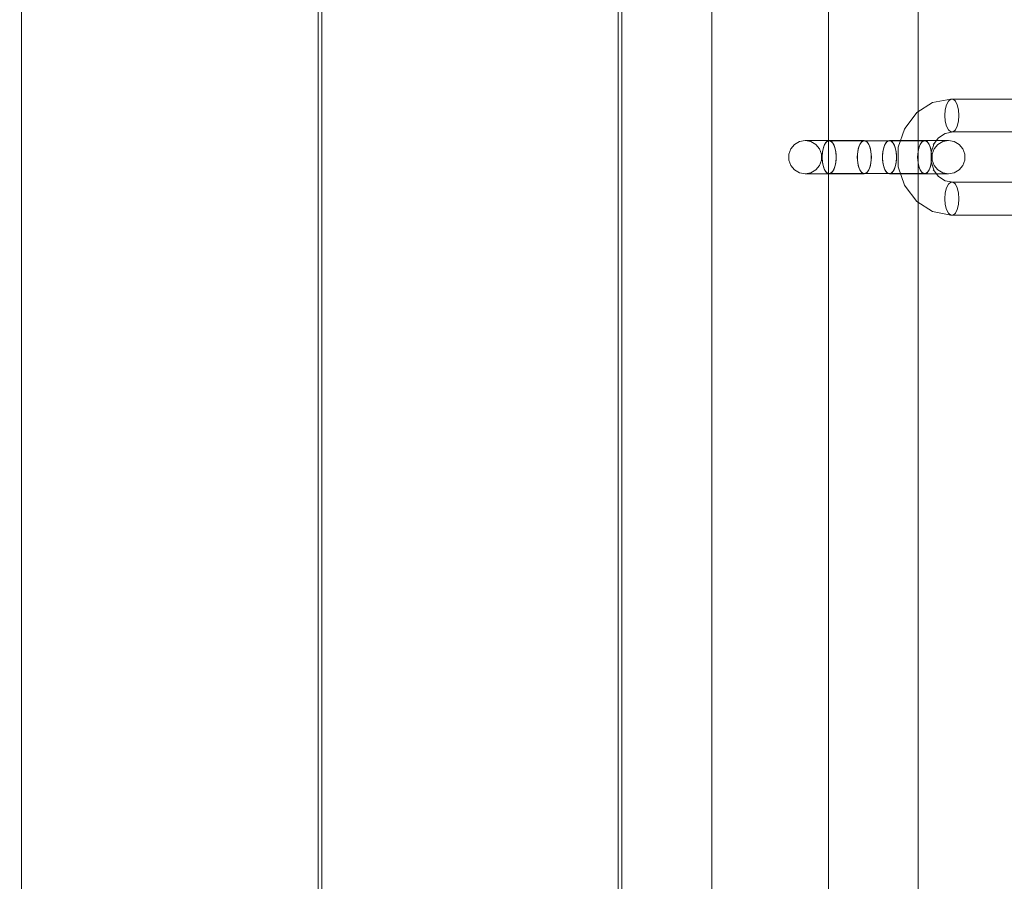
# Model space of a CAD drawing. Units: millimetres. Extents: x -822 to 10842, y -2014 to 2677.
# Drawn here: x 6038 to 6333, y 242 to 501 of the extents above; entities that cross this region are included whole.
import ezdxf

# ---------------------------------------------------------------- set-up
doc = ezdxf.new("R2010")
doc.units = ezdxf.units.MM
doc.header["$MEASUREMENT"] = 0
doc.layers.add('STREFA', color=7, linetype='Continuous')
doc.layers.add('STREFA_Nr_pióra__7', color=7, linetype='Continuous', lineweight=18)
doc.layers.add('ZESTAW_Nr_pióra__7', color=7, linetype='Continuous', lineweight=18)
doc.styles.add('GENERATED_STYLE_1', font='txt')
doc.dimstyles.new('GENERATED_STYLE__1', dxfattribs={"dimtxt": 150, "dimasz": 47.5, "dimexe": 0.18, "dimexo": 300, "dimgap": 0.09, "dimtad": 0, "dimtih": 1, "dimtoh": 1, "dimdec": 0, "dimlfac": 0.1, "dimzin": 0, "dimdsep": 46, "dimtxsty": 'GENERATED_STYLE_1', "dimblk": 'ARROWHEAD_5', "dimblk1": 'ARROWHEAD_5', "dimblk2": 'ARROWHEAD_5', "dimcen": 0.09, "dimclrd": 7, "dimclre": 7, "dimclrt": 7, "dimazin": 0, "dimtfac": 1, "dimtdec": 4, "dimtmove": 0, "dimatfit": 3, "dimfxl": 0, "dimtolj": 1, "dimtzin": 0, "dimarcsym": 0})
doc.dimstyles.new('GENERATED_STYLE__2', dxfattribs={"dimtxt": 150, "dimasz": 47.5, "dimexe": 0.18, "dimexo": 300, "dimgap": 0.09, "dimtad": 0, "dimdec": 0, "dimlfac": 0.1, "dimzin": 0, "dimdsep": 46, "dimtxsty": 'GENERATED_STYLE_1', "dimblk": 'ARROWHEAD_5', "dimblk1": 'ARROWHEAD_5', "dimblk2": 'ARROWHEAD_5', "dimcen": 0.09, "dimclrd": 7, "dimclre": 7, "dimclrt": 7, "dimazin": 0, "dimtfac": 1, "dimtdec": 4, "dimtmove": 0, "dimatfit": 3, "dimfxl": 0, "dimtolj": 1, "dimtzin": 0, "dimarcsym": 0})
doc.dimstyles.new('GENERATED_STYLE__3', dxfattribs={"dimtxt": 150, "dimasz": 47.5, "dimexe": 0.18, "dimexo": 0, "dimgap": 0.09, "dimtad": 0, "dimtih": 1, "dimtoh": 1, "dimdec": 0, "dimlfac": 0.1, "dimzin": 0, "dimdsep": 46, "dimtxsty": 'GENERATED_STYLE_1', "dimblk": 'ARROWHEAD_5', "dimblk1": 'ARROWHEAD_5', "dimblk2": 'ARROWHEAD_5', "dimcen": 0.09, "dimclrd": 7, "dimclre": 7, "dimclrt": 7, "dimazin": 0, "dimtfac": 1, "dimtdec": 4, "dimtmove": 0, "dimatfit": 3, "dimfxl": 0, "dimtolj": 1, "dimtzin": 0, "dimarcsym": 0})

# ---------------------------------------------------------------- blocks, each defined once
blk = doc.blocks.new('*D1')
at = {"layer": 'STREFA', "linetype": 'Continuous', "lineweight": 0, "true_color": 0x000000}
for points in [[(-821.86, -1939.01), (-773.57, -1951.95), (-773.57, -1926.08)], [(10397.49, -1939.01), (10349.2, -1926.08), (10349.2, -1951.95)]]:
    blk.add_hatch(color=18, dxfattribs=at).paths.add_polyline_path(points)
at = {"layer": 'STREFA_Nr_pióra__7', "linetype": 'Continuous'}
for p, q in [((10397.49, -1985.89), (10397.49, 199.51)), ((-821.86, -1985.89), (-821.86, 163.59)), ((-821.86, -1939.01), (-773.57, -1926.08)), ((-773.57, -1926.08), (-773.57, -1951.95)), ((10397.49, -1939.01), (10349.2, -1926.08)), ((10349.2, -1951.95), (10349.2, -1926.08)), ((-821.86, -1939.01), (-773.57, -1951.95)), ((-773.57, -1939.01), (4518.92, -1939.01)), ((5056.71, -1939.01), (10349.2, -1939.01)), ((10397.49, -1939.01), (10349.2, -1951.95))]:
    blk.add_line(p, q, dxfattribs=at)
at = {"layer": 'STREFA_Nr_pióra__7', "insert": (4531.36, -2014.01), "char_height": 150, "attachment_point": 7, "style": 'GENERATED_STYLE_1'}
blk.add_mtext('\\A1;{\\fArial|b0|i0|c238|p38;1\xa0122}', dxfattribs=at)
blk = doc.blocks.new('ARROWHEAD_5')
at = {"color": 0, "linetype": 'Continuous', "lineweight": 0}
blk.add_line((0, 0), (-1, 0), dxfattribs=at)
blk.add_solid([(-1, 0.2679), (0, 0), (-1, -0.2679), (-1, 0.2679)], dxfattribs=at)
blk = doc.blocks.new('*D3')
at = {"layer": 'STREFA', "linetype": 'Continuous', "lineweight": 0, "true_color": 0x000000}
for points in [[(10764.3, 2676.94), (10751.37, 2628.66), (10777.24, 2628.66)], [(10764.3, -1504.84), (10777.24, -1456.56), (10751.37, -1456.56)]]:
    blk.add_hatch(color=18, dxfattribs=at).paths.add_polyline_path(points)
at = {"layer": 'STREFA_Nr_pióra__7', "linetype": 'Continuous'}
for p, q in [((10811.18, 2676.94), (2297.64, 2676.94)), ((10764.3, 2676.94), (10751.37, 2628.66)), ((10764.3, 2676.94), (10777.24, 2628.66)), ((10777.24, 2628.66), (10751.37, 2628.66)), ((10764.3, 769.23), (10764.3, 2628.66)), ((10764.3, -1456.56), (10764.3, 402.87)), ((10764.3, -1504.84), (10751.37, -1456.56)), ((10751.37, -1456.56), (10777.24, -1456.56)), ((10764.3, -1504.84), (10777.24, -1456.56)), ((10811.18, -1504.84), (1389.04, -1504.84))]:
    blk.add_line(p, q, dxfattribs=at)
at = {"layer": 'STREFA_Nr_pióra__7', "insert": (10839.3, 415.31), "char_height": 150, "attachment_point": 7, "rotation": 90, "style": 'GENERATED_STYLE_1'}
blk.add_mtext('\\A1;{\\fArial|b0|i0|c238|p38;418}', dxfattribs=at)
blk = doc.blocks.new('*D4')
at = {"layer": 'STREFA', "linetype": 'Continuous', "lineweight": 0, "true_color": 0x000000}
for points in [[(678.64, -546.49), (726.92, -559.43), (726.92, -533.55)], [(8898.18, -546.49), (8849.9, -533.55), (8849.9, -559.43)]]:
    blk.add_hatch(color=18, dxfattribs=at).paths.add_polyline_path(points)
at = {"layer": 'STREFA_Nr_pióra__7', "linetype": 'Continuous'}
for p, q in [((678.64, -593.37), (678.64, -499.62)), ((8898.18, -593.37), (8898.18, -499.62)), ((678.64, -546.49), (726.92, -533.55)), ((726.92, -533.55), (726.92, -559.43)), ((8898.18, -546.49), (8849.9, -533.55)), ((8849.9, -559.43), (8849.9, -533.55)), ((678.64, -546.49), (726.92, -559.43)), ((726.92, -546.49), (4605.23, -546.49)), ((4971.59, -546.49), (8849.9, -546.49)), ((8898.18, -546.49), (8849.9, -559.43))]:
    blk.add_line(p, q, dxfattribs=at)
at = {"layer": 'STREFA_Nr_pióra__7', "insert": (4617.67, -621.49), "char_height": 150, "attachment_point": 7, "style": 'GENERATED_STYLE_1'}
blk.add_mtext('\\A1;{\\fArial|b0|i0|c238|p38;822}', dxfattribs=at)

msp = doc.modelspace()

# ---------------------------------------------------------------- linework, layer by layer
at = {"layer": 'ZESTAW_Nr_pióra__7', "linetype": 'Continuous'}
for p, q in [((6038.42, 6.94), (6038.42, 906.94)), ((6127.42, 906.94), (6127.42, 6.94)), ((6128.53, 6.94), (6128.53, 906.94)), ((6217.53, 906.94), (6217.53, 6.94)), ((6218.64, 96.94), (6218.64, 816.94)), ((6307.64, 816.94), (6307.64, 96.94)), ((6245.68, 101.94), (6245.68, 811.94)), ((6280.68, 101.94), (6280.68, 811.94)), ((6311.95, 475.85), (6317.36, 476.9)), ((6316.67, 476.31), (6316.1, 475.19)), ((6317.36, 476.9), (6316.67, 476.31)), ((6318.09, 476.9), (6317.36, 476.9)), ((6318.78, 476.31), (6318.09, 476.9)), ((6336.22, 476.9), (6318.09, 476.9)), ((6319.34, 475.19), (6318.78, 476.31)), ((6307.2, 472.83), (6311.95, 475.85)), ((6315.74, 473.69), (6315.61, 471.98)), ((6316.1, 475.19), (6315.74, 473.69)), ((6319.71, 473.69), (6319.34, 475.19)), ((6319.84, 471.98), (6319.71, 473.69)), ((6303.68, 468.19), (6307.2, 472.83)), ((6315.61, 471.98), (6315.74, 470.27)), ((6315.74, 470.27), (6316.1, 468.77)), ((6319.34, 468.77), (6319.71, 470.27)), ((6319.71, 470.27), (6319.84, 471.98)), ((6301.64, 462.4), (6303.46, 467.89)), ((6303.68, 468.19), (6303.46, 467.89)), ((6315.74, 466.6), (6318.09, 467.06)), ((6316.1, 468.77), (6316.67, 467.65)), ((6316.67, 467.65), (6317.36, 467.06)), ((6317.36, 467.06), (6318.09, 467.06)), ((6318.09, 467.06), (6318.78, 467.65)), ((6336.22, 467.06), (6318.09, 467.06)), ((6318.78, 467.65), (6319.34, 468.77)), ((6270.5, 463.27), (6272, 464.14)), ((6272, 464.14), (6273.7, 464.44)), ((6273.7, 464.44), (6274.08, 464.44)), ((6273.7, 464.44), (6275.4, 464.14)), ((6274.08, 464.44), (6275.91, 464.44)), ((6275.4, 464.14), (6276.9, 463.27)), ((6275.91, 464.44), (6278.98, 464.44)), ((6278.98, 464.44), (6282.92, 464.44)), ((6279.51, 463.27), (6280.15, 464.14)), ((6280.49, 464.36), (6279.8, 463.77)), ((6280.15, 464.14), (6280.87, 464.44)), ((6281.22, 464.36), (6280.49, 464.36)), ((6280.87, 464.44), (6281.59, 464.14)), ((6281.91, 463.77), (6281.22, 464.36)), ((6299.35, 464.36), (6281.22, 464.36)), ((6281.59, 464.14), (6282.23, 463.27)), ((6282.92, 464.44), (6287.24, 464.44)), ((6287.24, 464.44), (6291.43, 464.44)), ((6290.71, 464.14), (6290.08, 463.27)), ((6291.06, 464.36), (6290.37, 463.77)), ((6291.43, 464.44), (6290.71, 464.14)), ((6291.79, 464.36), (6291.06, 464.36)), ((6292.16, 464.14), (6291.43, 464.44)), ((6292.48, 463.77), (6291.79, 464.36)), ((6309.92, 464.36), (6291.79, 464.36)), ((6292.79, 463.27), (6292.16, 464.14)), ((6297.64, 463.27), (6298.27, 464.14)), ((6298.61, 464.36), (6297.92, 463.77)), ((6298.27, 464.14), (6299, 464.44)), ((6299, 464.44), (6303.19, 464.44)), ((6299, 464.44), (6299.72, 464.14)), ((6300.04, 463.77), (6299.35, 464.36)), ((6299.72, 464.14), (6300.35, 463.27)), ((6303.19, 464.44), (6307.51, 464.44)), ((6307.51, 464.44), (6309.56, 464.44)), ((6308.84, 464.14), (6308.2, 463.27)), ((6309.19, 464.36), (6308.5, 463.77)), ((6309.56, 464.44), (6308.84, 464.14)), ((6313.12, 464.44), (6309.56, 464.44)), ((6310.28, 464.14), (6309.56, 464.44)), ((6310.61, 463.77), (6309.92, 464.36)), ((6310.92, 463.27), (6310.28, 464.14)), ((6312.37, 463.56), (6313.68, 465.28)), ((6315.61, 464.44), (6313.12, 464.44)), ((6315.03, 464.14), (6313.53, 463.27)), ((6313.68, 465.28), (6315.74, 466.6)), ((6316.73, 464.44), (6315.03, 464.14)), ((6316.73, 464.44), (6315.61, 464.44)), ((6318.43, 464.14), (6316.73, 464.44)), ((6319.93, 463.27), (6318.43, 464.14)), ((6268.79, 460.31), (6269.39, 461.94)), ((6269.39, 461.94), (6270.5, 463.27)), ((6276.9, 463.27), (6278.01, 461.94)), ((6278.01, 461.94), (6278.61, 460.31)), ((6278.87, 461.15), (6278.74, 459.44)), ((6278.79, 460.31), (6279.04, 461.94)), ((6279.23, 462.65), (6278.87, 461.15)), ((6279.04, 461.94), (6279.51, 463.27)), ((6279.8, 463.77), (6279.23, 462.65)), ((6282.47, 462.65), (6281.91, 463.77)), ((6282.23, 463.27), (6282.7, 461.94)), ((6282.84, 461.15), (6282.47, 462.65)), ((6282.7, 461.94), (6282.95, 460.31)), ((6282.97, 459.44), (6282.84, 461.15)), ((6289.44, 461.15), (6289.31, 459.44)), ((6289.6, 461.94), (6289.35, 460.31)), ((6289.81, 462.65), (6289.44, 461.15)), ((6290.08, 463.27), (6289.6, 461.94)), ((6290.37, 463.77), (6289.81, 462.65)), ((6293.05, 462.65), (6292.48, 463.77)), ((6293.26, 461.94), (6292.79, 463.27)), ((6293.41, 461.15), (6293.05, 462.65)), ((6293.52, 460.31), (6293.26, 461.94)), ((6293.54, 459.44), (6293.41, 461.15)), ((6296.99, 461.15), (6296.87, 459.44)), ((6296.91, 460.31), (6297.17, 461.94)), ((6297.36, 462.65), (6296.99, 461.15)), ((6297.17, 461.94), (6297.64, 463.27)), ((6297.92, 463.77), (6297.36, 462.65)), ((6300.6, 462.65), (6300.04, 463.77)), ((6300.35, 463.27), (6300.83, 461.94)), ((6300.96, 461.15), (6300.6, 462.65)), ((6300.83, 461.94), (6301.08, 460.31)), ((6301.09, 459.44), (6300.96, 461.15)), ((6301.64, 456.56), (6301.64, 462.4)), ((6307.57, 461.15), (6307.44, 459.44)), ((6307.73, 461.94), (6307.48, 460.31)), ((6307.93, 462.65), (6307.57, 461.15)), ((6308.2, 463.27), (6307.73, 461.94)), ((6308.5, 463.77), (6307.93, 462.65)), ((6311.17, 462.65), (6310.61, 463.77)), ((6311.39, 461.94), (6310.92, 463.27)), ((6311.54, 461.15), (6311.17, 462.65)), ((6311.64, 460.31), (6311.39, 461.94)), ((6311.49, 460.9), (6312.37, 463.56)), ((6311.67, 459.44), (6311.54, 461.15)), ((6312.42, 461.94), (6311.83, 460.31)), ((6312.14, 463.27), (6312.37, 463.56)), ((6313.53, 463.27), (6312.42, 461.94)), ((6321.04, 461.94), (6319.93, 463.27)), ((6321.64, 460.31), (6321.04, 461.94)), ((6268.79, 458.57), (6268.79, 460.31)), ((6269.39, 456.94), (6268.79, 458.57)), ((6278.61, 458.57), (6278.01, 456.94)), ((6278.61, 460.31), (6278.61, 458.57)), ((6278.74, 459.44), (6278.87, 457.73)), ((6278.79, 458.57), (6278.79, 460.31)), ((6279.04, 456.94), (6278.79, 458.57)), ((6282.95, 458.57), (6282.7, 456.94)), ((6282.84, 457.73), (6282.97, 459.44)), ((6282.95, 460.31), (6282.95, 458.57)), ((6289.31, 459.44), (6289.44, 457.73)), ((6289.35, 460.31), (6289.35, 458.57)), ((6289.35, 458.57), (6289.6, 456.94)), ((6293.26, 456.94), (6293.52, 458.57)), ((6293.41, 457.73), (6293.54, 459.44)), ((6293.52, 458.57), (6293.52, 460.31)), ((6296.87, 459.44), (6296.99, 457.73)), ((6296.91, 458.57), (6296.91, 460.31)), ((6297.17, 456.94), (6296.91, 458.57)), ((6301.08, 458.57), (6300.83, 456.94)), ((6300.96, 457.73), (6301.09, 459.44)), ((6301.08, 460.31), (6301.08, 458.57)), ((6307.44, 459.44), (6307.57, 457.73)), ((6307.48, 460.31), (6307.48, 458.57)), ((6307.48, 458.57), (6307.73, 456.94)), ((6311.39, 456.94), (6311.64, 458.57)), ((6311.49, 458.06), (6311.49, 460.9)), ((6311.54, 457.73), (6311.67, 459.44)), ((6311.64, 458.57), (6311.64, 460.31)), ((6311.83, 460.31), (6311.83, 458.57)), ((6311.83, 458.57), (6312.42, 456.94)), ((6321.04, 456.94), (6321.64, 458.57)), ((6321.64, 458.57), (6321.64, 460.31)), ((6270.5, 455.61), (6269.39, 456.94)), ((6272, 454.74), (6270.5, 455.61)), ((6276.9, 455.61), (6275.4, 454.74)), ((6278.01, 456.94), (6276.9, 455.61)), ((6278.87, 457.73), (6279.23, 456.23)), ((6279.51, 455.61), (6279.04, 456.94)), ((6279.23, 456.23), (6279.8, 455.11)), ((6280.15, 454.74), (6279.51, 455.61)), ((6282.23, 455.61), (6281.59, 454.74)), ((6281.91, 455.11), (6282.47, 456.23)), ((6282.7, 456.94), (6282.23, 455.61)), ((6282.47, 456.23), (6282.84, 457.73)), ((6289.44, 457.73), (6289.81, 456.23)), ((6289.6, 456.94), (6290.08, 455.61)), ((6289.81, 456.23), (6290.37, 455.11)), ((6290.08, 455.61), (6290.71, 454.74)), ((6292.16, 454.74), (6292.79, 455.61)), ((6292.48, 455.11), (6293.05, 456.23)), ((6292.79, 455.61), (6293.26, 456.94)), ((6293.05, 456.23), (6293.41, 457.73)), ((6296.99, 457.73), (6297.36, 456.23)), ((6297.64, 455.61), (6297.17, 456.94)), ((6297.36, 456.23), (6297.92, 455.11)), ((6298.27, 454.74), (6297.64, 455.61)), ((6300.35, 455.61), (6299.72, 454.74)), ((6300.04, 455.11), (6300.6, 456.23)), ((6300.83, 456.94), (6300.35, 455.61)), ((6300.6, 456.23), (6300.96, 457.73)), ((6303.46, 451.06), (6301.64, 456.56)), ((6307.57, 457.73), (6307.93, 456.23)), ((6307.73, 456.94), (6308.2, 455.61)), ((6307.93, 456.23), (6308.5, 455.11)), ((6308.2, 455.61), (6308.84, 454.74)), ((6310.28, 454.74), (6310.92, 455.61)), ((6310.61, 455.11), (6311.17, 456.23)), ((6310.92, 455.61), (6311.39, 456.94)), ((6311.17, 456.23), (6311.54, 457.73)), ((6312.37, 455.39), (6311.49, 458.06)), ((6312.14, 455.69), (6312.37, 455.39)), ((6313.68, 453.68), (6312.37, 455.39)), ((6312.42, 456.94), (6313.53, 455.61)), ((6313.53, 455.61), (6315.03, 454.74)), ((6318.43, 454.74), (6319.93, 455.61)), ((6319.93, 455.61), (6321.04, 456.94)), ((6273.7, 454.44), (6272, 454.74)), ((6275.4, 454.74), (6273.7, 454.44)), ((6273.7, 454.44), (6274.08, 454.44)), ((6274.08, 454.44), (6275.91, 454.44)), ((6275.91, 454.44), (6278.98, 454.44)), ((6278.98, 454.44), (6282.92, 454.44)), ((6279.8, 455.11), (6280.49, 454.52)), ((6280.87, 454.44), (6280.15, 454.74)), ((6280.49, 454.52), (6281.22, 454.52)), ((6281.59, 454.74), (6280.87, 454.44)), ((6281.22, 454.52), (6281.91, 455.11)), ((6299.35, 454.52), (6281.22, 454.52)), ((6282.92, 454.44), (6287.24, 454.44)), ((6287.24, 454.44), (6291.43, 454.44)), ((6290.37, 455.11), (6291.06, 454.52)), ((6290.71, 454.74), (6291.43, 454.44)), ((6291.06, 454.52), (6291.79, 454.52)), ((6291.43, 454.44), (6292.16, 454.74)), ((6291.79, 454.52), (6292.48, 455.11)), ((6309.92, 454.52), (6291.79, 454.52)), ((6297.92, 455.11), (6298.61, 454.52)), ((6299, 454.44), (6298.27, 454.74)), ((6299.72, 454.74), (6299, 454.44)), ((6299, 454.44), (6303.19, 454.44)), ((6299.35, 454.52), (6300.04, 455.11)), ((6303.19, 454.44), (6307.51, 454.44)), ((6307.51, 454.44), (6309.56, 454.44)), ((6308.5, 455.11), (6309.19, 454.52)), ((6308.84, 454.74), (6309.56, 454.44)), ((6309.56, 454.44), (6310.28, 454.74)), ((6313.12, 454.44), (6309.56, 454.44)), ((6309.92, 454.52), (6310.61, 455.11)), ((6315.61, 454.44), (6313.12, 454.44)), ((6315.74, 452.36), (6313.68, 453.68)), ((6315.03, 454.74), (6316.73, 454.44)), ((6316.73, 454.44), (6315.61, 454.44)), ((6318.09, 451.9), (6315.74, 452.36)), ((6316.73, 454.44), (6318.43, 454.74)), ((6303.68, 450.77), (6303.46, 451.06)), ((6307.2, 446.13), (6303.68, 450.77)), ((6316.1, 450.19), (6315.74, 448.69)), ((6316.67, 451.31), (6316.1, 450.19)), ((6317.36, 451.9), (6316.67, 451.31)), ((6318.09, 451.9), (6317.36, 451.9)), ((6318.78, 451.31), (6318.09, 451.9)), ((6336.22, 451.9), (6318.09, 451.9)), ((6319.34, 450.19), (6318.78, 451.31)), ((6319.71, 448.69), (6319.34, 450.19)), ((6315.74, 448.69), (6315.61, 446.98)), ((6315.61, 446.98), (6315.74, 445.27)), ((6319.84, 446.98), (6319.71, 448.69)), ((6319.71, 445.27), (6319.84, 446.98)), ((6311.95, 443.11), (6307.2, 446.13)), ((6315.74, 445.27), (6316.1, 443.77)), ((6316.1, 443.77), (6316.67, 442.65)), ((6318.78, 442.65), (6319.34, 443.77)), ((6319.34, 443.77), (6319.71, 445.27)), ((6317.36, 442.06), (6311.95, 443.11)), ((6316.67, 442.65), (6317.36, 442.06)), ((6317.36, 442.06), (6318.09, 442.06)), ((6318.09, 442.06), (6318.78, 442.65)), ((6336.22, 442.06), (6318.09, 442.06))]:
    msp.add_line(p, q, dxfattribs=at)

# ---------------------------------------------------------------- dimensions: what is measured, and where the dimension line sits
at = {"layer": 'STREFA', "linetype": 'Continuous'}
dim = msp.add_linear_dim(base=(10764.3, 2676.94), p1=(1089.04, -1504.84), p2=(1997.64, 2676.94), angle=90, dimstyle='GENERATED_STYLE__2', dxfattribs=at)
dim.commit()
dim.dimension.update_dxf_attribs({"geometry": '*D3', "text_midpoint": (10764.3, 586.05), "dimtype": 160, "text_rotation": 90})
for base, p1, p2, dimstyle, picture, middle in [((10397.49, -1939.01), (-821.86, 463.59), (10397.49, 499.51), 'GENERATED_STYLE__1', '*D1', (4787.82, -1939.01)), ((8898.18, -546.49), (678.64, 456.94), (8898.18, 6.94), 'GENERATED_STYLE__3', '*D4', (4788.41, -546.49))]:
    dim = msp.add_linear_dim(base=base, p1=p1, p2=p2, dimstyle=dimstyle, dxfattribs=at)
    dim.commit()
    dim.dimension.update_dxf_attribs({"geometry": picture, "text_midpoint": middle, "dimtype": 160})

doc.saveas('drawing.dxf')
